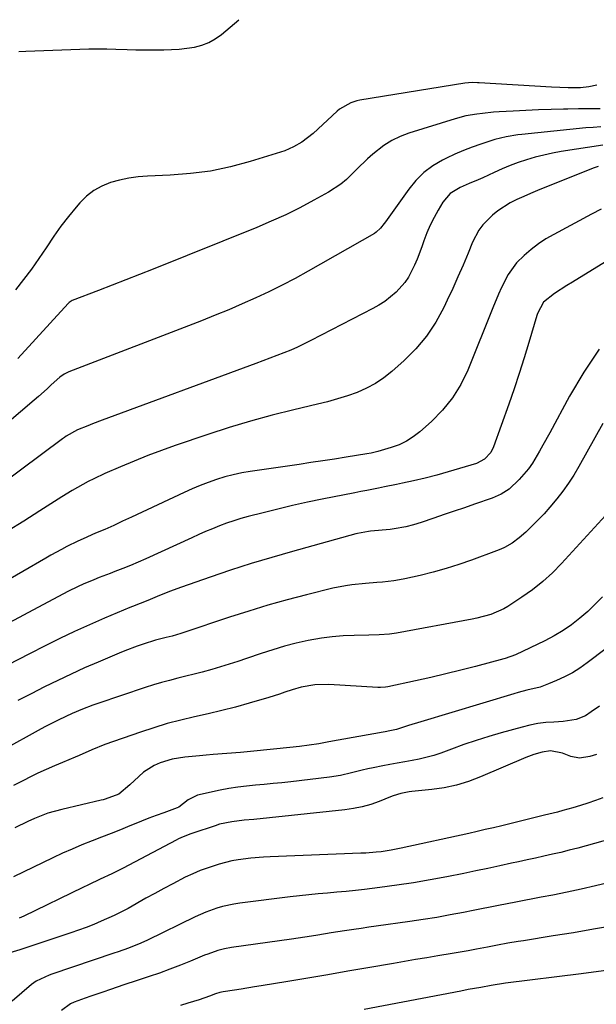
# Model space of a CAD drawing. Units: inches. Extents: x 1894835 to 1900161, y 416764 to 422033.
# Drawn here: x 1898535 to 1898730, y 421700 to 422032 of the extents above; entities that cross this region are included whole.
import ezdxf

# ---------------------------------------------------------------- set-up
doc = ezdxf.new("R2010")
doc.units = ezdxf.units.IN
doc.header["$MEASUREMENT"] = 0
doc.layers.add('7', color=7, linetype='Continuous')
doc.layers.add('8', color=7, linetype='Continuous')

msp = doc.modelspace()

# ---------------------------------------------------------------- linework, layer by layer
at = {"layer": '7', "color": 18}
for points in [[(1898534.77, 422020.99, 1842), (1898537.16, 422021.12, 1842), (1898555.34, 422021.79, 1842), (1898558.38, 422021.88, 1842), (1898561.42, 422021.92, 1842), (1898564.45, 422021.9, 1842), (1898567.49, 422021.83, 1842), (1898571.3, 422021.71, 1842), (1898574.24, 422021.64, 1842), (1898577.18, 422021.59, 1842), (1898580.12, 422021.57, 1842), (1898583.75, 422021.58, 1842), (1898586.34, 422021.66, 1842), (1898588.92, 422021.83, 1842), (1898591.49, 422022.13, 1842), (1898594.05, 422022.51, 1842), (1898596.51, 422023.15, 1842), (1898598.86, 422024.04, 1842), (1898601.04, 422025.28, 1842), (1898603.11, 422026.77, 1842), (1898608.98, 422031.75, 1842)], [(1898729.7, 422009.66, 1842), (1898727.01, 422009.08, 1842), (1898724.27, 422008.8, 1842), (1898720.09, 422008.73, 1842), (1898717.27, 422008.85, 1842), (1898714.46, 422009, 1842), (1898690.09, 422010.48, 1842), (1898689.48, 422010.51, 1842), (1898687.67, 422010.53, 1842), (1898685.26, 422010.31, 1842), (1898649.82, 422004.57, 1842), (1898648.77, 422004.35, 1842), (1898646.73, 422003.71, 1842), (1898643.01, 422001.57, 1842), (1898642.19, 422000.88, 1842), (1898634.04, 421993.42, 1842), (1898630.24, 421990.48, 1842), (1898627.46, 421988.86, 1842), (1898624.53, 421987.57, 1842), (1898623.01, 421987.05, 1842), (1898612.88, 421983.91, 1842), (1898606.22, 421982.13, 1842), (1898599.5, 421980.71, 1842), (1898592.7, 421979.83, 1842), (1898585.83, 421979.3, 1842), (1898578.25, 421979.03, 1842), (1898575.06, 421978.78, 1842), (1898571.9, 421978.36, 1842), (1898568.79, 421977.68, 1842), (1898565.7, 421976.83, 1842), (1898562.79, 421975.62, 1842), (1898560.07, 421974.13, 1842), (1898557.64, 421972.2, 1842), (1898555.4, 421969.99, 1842), (1898554.18, 421968.56, 1842), (1898551.55, 421965.36, 1842), (1898549.01, 421962.09, 1842), (1898546.6, 421958.71, 1842), (1898544.02, 421954.86, 1842), (1898541.59, 421951.21, 1842), (1898539.07, 421947.61, 1842), (1898536.43, 421944.1, 1842), (1898533.72, 421940.65, 1842)], [(1898731.1, 421995.61, 1838), (1898728.55, 421995.45, 1838), (1898726.01, 421995.23, 1838), (1898704.4, 421993.08, 1838), (1898703.09, 421992.93, 1838), (1898699.18, 421992.27, 1838), (1898695.33, 421991.3, 1838), (1898690.61, 421989.83, 1838), (1898687.65, 421988.81, 1838), (1898684.74, 421987.69, 1838), (1898681.88, 421986.43, 1838), (1898679.06, 421985.08, 1838), (1898677.73, 421984.4, 1838), (1898674.47, 421982.42, 1838), (1898671.43, 421980.17, 1838), (1898668.75, 421977.5, 1838), (1898666.31, 421974.57, 1838), (1898658.44, 421963.61, 1838), (1898658.04, 421963.06, 1838), (1898656.79, 421961.43, 1838), (1898655.31, 421960.06, 1838), (1898654.74, 421959.69, 1838), (1898632.34, 421946.91, 1838), (1898628, 421944.51, 1838), (1898623.62, 421942.2, 1838), (1898619.18, 421940.01, 1838), (1898614.7, 421937.9, 1838), (1898610.17, 421935.9, 1838), (1898605.61, 421933.94, 1838), (1898601.03, 421932.07, 1838), (1898596.42, 421930.25, 1838), (1898551.65, 421913, 1838), (1898550.06, 421912.21, 1838), (1898548.61, 421911.18, 1838), (1898545.74, 421908.58, 1838), (1898544.31, 421907.28, 1838), (1898541.4, 421904.71, 1838), (1898539.93, 421903.44, 1838), (1898518.4, 421885.17, 1838)], [(1898731.76, 421989.48, 1836), (1898717.7, 421987.27, 1836), (1898714.77, 421986.73, 1836), (1898711.87, 421986.12, 1836), (1898708.99, 421985.37, 1836), (1898706.05, 421984.51, 1836), (1898703.27, 421983.56, 1836), (1898700.52, 421982.55, 1836), (1898697.81, 421981.43, 1836), (1898695.12, 421980.23, 1836), (1898691.3, 421978.46, 1836), (1898689.78, 421977.78, 1836), (1898686.7, 421976.47, 1836), (1898683.65, 421975.11, 1836), (1898680.33, 421973.1, 1836), (1898677.81, 421970.24, 1836), (1898676.22, 421967.55, 1836), (1898674.84, 421965.05, 1836), (1898673.56, 421962.49, 1836), (1898672.44, 421959.87, 1836), (1898671.43, 421957.19, 1836), (1898670.72, 421955.15, 1836), (1898669.14, 421950.98, 1836), (1898668.26, 421948.93, 1836), (1898666.26, 421944.96, 1836), (1898665.05, 421943.12, 1836), (1898662.09, 421939.85, 1836), (1898658.23, 421936.75, 1836), (1898656.25, 421935.49, 1836), (1898654.21, 421934.33, 1836), (1898633.29, 421923.53, 1836), (1898631.05, 421922.42, 1836), (1898628.78, 421921.35, 1836), (1898626.49, 421920.36, 1836), (1898624.17, 421919.41, 1836), (1898621.83, 421918.51, 1836), (1898619.49, 421917.62, 1836), (1898617.14, 421916.73, 1836), (1898614.79, 421915.86, 1836), (1898562.93, 421896.73, 1836), (1898559.69, 421895.49, 1836), (1898558.07, 421894.84, 1836), (1898554.61, 421893.4, 1836), (1898550.77, 421891.3, 1836), (1898550.17, 421890.89, 1836), (1898549.58, 421890.46, 1836), (1898520.61, 421868.9, 1836)], [(1898730.15, 421982.25, 1834), (1898728.56, 421981.67, 1834), (1898709.73, 421974.13, 1834), (1898707.4, 421973.17, 1834), (1898705.1, 421972.15, 1834), (1898702.82, 421971.07, 1834), (1898700.57, 421969.95, 1834), (1898696.31, 421967.33, 1834), (1898694.54, 421965.88, 1834), (1898691.34, 421962.57, 1834), (1898689.98, 421960.73, 1834), (1898687.84, 421956.69, 1834), (1898686.31, 421952.99, 1834), (1898684.63, 421949.02, 1834), (1898682.91, 421945.06, 1834), (1898681.13, 421941.12, 1834), (1898679.32, 421937.2, 1834), (1898678.13, 421934.7, 1834), (1898675.42, 421929.76, 1834), (1898672.34, 421925.08, 1834), (1898668.73, 421920.8, 1834), (1898664.76, 421916.79, 1834), (1898660.66, 421913.12, 1834), (1898657.95, 421910.97, 1834), (1898655.12, 421909.04, 1834), (1898652.08, 421907.44, 1834), (1898648.91, 421906.07, 1834), (1898645.62, 421904.93, 1834), (1898642.31, 421903.87, 1834), (1898638.96, 421902.93, 1834), (1898635.58, 421902.08, 1834), (1898627.61, 421900.21, 1834), (1898620.27, 421898.38, 1834), (1898612.96, 421896.4, 1834), (1898605.72, 421894.21, 1834), (1898598.51, 421891.88, 1834), (1898587.56, 421888.15, 1834), (1898582.89, 421886.5, 1834), (1898578.26, 421884.77, 1834), (1898573.67, 421882.92, 1834), (1898569.11, 421880.98, 1834), (1898563.84, 421878.67, 1834), (1898560.08, 421876.93, 1834), (1898558.23, 421875.99, 1834), (1898554.58, 421874.03, 1834), (1898552.79, 421873, 1834), (1898549.26, 421870.82, 1834), (1898541.92, 421866.11, 1834), (1898536.49, 421862.66, 1834), (1898531.04, 421859.24, 1834)], [(1898731.23, 421967.81, 1832), (1898727.98, 421966.19, 1832), (1898715.22, 421959.35, 1832), (1898712.58, 421957.8, 1832), (1898710.03, 421956.13, 1832), (1898707.61, 421954.27, 1832), (1898705.28, 421952.28, 1832), (1898702.69, 421949.71, 1832), (1898699.82, 421945.8, 1832), (1898697.62, 421941.41, 1832), (1898696.61, 421939.16, 1832), (1898694.7, 421934.61, 1832), (1898686.22, 421913.61, 1832), (1898683.87, 421908.78, 1832), (1898681.11, 421904.24, 1832), (1898677.75, 421900.12, 1832), (1898673.99, 421896.28, 1832), (1898670.06, 421892.81, 1832), (1898667.86, 421891.1, 1832), (1898665.53, 421889.61, 1832), (1898663.03, 421888.43, 1832), (1898660.42, 421887.46, 1832), (1898655.92, 421886.13, 1832), (1898655, 421885.88, 1832), (1898653.6, 421885.58, 1832), (1898652.19, 421885.33, 1832), (1898645.21, 421884.22, 1832), (1898641.25, 421883.6, 1832), (1898637.29, 421882.99, 1832), (1898633.33, 421882.39, 1832), (1898629.36, 421881.8, 1832), (1898612.87, 421879.4, 1832), (1898609.99, 421878.9, 1832), (1898607.12, 421878.3, 1832), (1898604.29, 421877.55, 1832), (1898601.48, 421876.7, 1832), (1898598.72, 421875.73, 1832), (1898595.97, 421874.69, 1832), (1898593.27, 421873.56, 1832), (1898590.59, 421872.35, 1832), (1898572.83, 421863.99, 1832), (1898569.82, 421862.6, 1832), (1898566.8, 421861.22, 1832), (1898563.77, 421859.88, 1832), (1898560.72, 421858.56, 1832), (1898556.5, 421856.74, 1832), (1898554.65, 421855.89, 1832), (1898551, 421854.08, 1832), (1898549.2, 421853.13, 1832), (1898545.63, 421851.18, 1832), (1898543.86, 421850.17, 1832), (1898536.14, 421845.69, 1832), (1898530.5, 421842.45, 1832)], [(1898730.58, 421920.59, 1828), (1898725.34, 421912.88, 1828), (1898720.55, 421904.84, 1828), (1898713.85, 421892.41, 1828), (1898711.59, 421888.28, 1828), (1898710.43, 421886.23, 1828), (1898708.01, 421882.2, 1828), (1898706.66, 421880.28, 1828), (1898703.6, 421876.73, 1828), (1898700.17, 421873.42, 1828), (1898697.43, 421871.7, 1828), (1898694.44, 421870.41, 1828), (1898688.52, 421868.36, 1828), (1898685.09, 421867.18, 1828), (1898681.67, 421866.01, 1828), (1898678.24, 421864.84, 1828), (1898674.81, 421863.67, 1828), (1898670.47, 421862.21, 1828), (1898667.92, 421861.41, 1828), (1898665.34, 421860.74, 1828), (1898661.4, 421860.03, 1828), (1898660.08, 421859.87, 1828), (1898653.4, 421859.23, 1828), (1898652.78, 421859.16, 1828), (1898649.04, 421858.52, 1828), (1898648.43, 421858.36, 1828), (1898627.1, 421852.44, 1828), (1898620.1, 421850.43, 1828), (1898613.13, 421848.32, 1828), (1898606.2, 421846.09, 1828), (1898599.3, 421843.76, 1828), (1898589.71, 421840.43, 1828), (1898585.57, 421838.92, 1828), (1898581.47, 421837.28, 1828), (1898578.26, 421835.94, 1828), (1898575.68, 421834.89, 1828), (1898573.11, 421833.83, 1828), (1898572.26, 421833.48, 1828), (1898563.75, 421829.91, 1828), (1898558.67, 421827.71, 1828), (1898553.62, 421825.43, 1828), (1898548.62, 421823.05, 1828), (1898543.66, 421820.58, 1828), (1898538.46, 421817.92, 1828), (1898531.02, 421814.11, 1828)], [(1898731.72, 421895.63, 1826), (1898723.66, 421881.03, 1826), (1898721.99, 421878.19, 1826), (1898720.21, 421875.42, 1826), (1898718.29, 421872.74, 1826), (1898716.26, 421870.14, 1826), (1898713.88, 421867.32, 1826), (1898711.94, 421865.15, 1826), (1898709.92, 421863.04, 1826), (1898707.86, 421860.97, 1826), (1898705.79, 421858.96, 1826), (1898703.58, 421857.01, 1826), (1898701.2, 421855.27, 1826), (1898698.65, 421853.79, 1826), (1898697.32, 421853.17, 1826), (1898695.95, 421852.61, 1826), (1898687.52, 421849.49, 1826), (1898683.24, 421848.01, 1826), (1898678.93, 421846.63, 1826), (1898674.56, 421845.43, 1826), (1898670.16, 421844.35, 1826), (1898665.05, 421843.2, 1826), (1898663.17, 421842.82, 1826), (1898661.29, 421842.5, 1826), (1898657.49, 421842.09, 1826), (1898655.58, 421841.95, 1826), (1898651.76, 421841.65, 1826), (1898647.17, 421841.2, 1826), (1898645.02, 421840.89, 1826), (1898640.76, 421840.01, 1826), (1898631.86, 421837.81, 1826), (1898625.32, 421836.11, 1826), (1898618.81, 421834.3, 1826), (1898612.34, 421832.34, 1826), (1898605.91, 421830.27, 1826), (1898590.48, 421825.11, 1826), (1898589.5, 421824.8, 1826), (1898586.54, 421823.92, 1826), (1898584.55, 421823.39, 1826), (1898580.86, 421822.46, 1826), (1898576.73, 421821.14, 1826), (1898574.67, 421820.44, 1826), (1898570.61, 421818.91, 1826), (1898568.6, 421818.09, 1826), (1898561.6, 421815.14, 1826), (1898557.01, 421813.14, 1826), (1898552.44, 421811.09, 1826), (1898547.91, 421808.94, 1826), (1898543.41, 421806.74, 1826), (1898538.94, 421804.47, 1826), (1898534.49, 421802.17, 1826)], [(1898732.71, 421864.56, 1824), (1898717.86, 421848.35, 1824), (1898714.76, 421845.22, 1824), (1898711.52, 421842.25, 1824), (1898708.07, 421839.53, 1824), (1898704.48, 421836.99, 1824), (1898699.77, 421833.91, 1824), (1898698.39, 421833.09, 1824), (1898693.98, 421831.18, 1824), (1898689.31, 421829.96, 1824), (1898687.73, 421829.64, 1824), (1898662.17, 421824.92, 1824), (1898659.86, 421824.58, 1824), (1898656.37, 421824.33, 1824), (1898652.87, 421824.23, 1824), (1898647.85, 421824.14, 1824), (1898644.18, 421823.97, 1824), (1898640.52, 421823.67, 1824), (1898636.89, 421823.17, 1824), (1898632.42, 421822.36, 1824), (1898628.4, 421821.45, 1824), (1898624.42, 421820.45, 1824), (1898620.48, 421819.29, 1824), (1898616.56, 421818.03, 1824), (1898611.55, 421816.3, 1824), (1898608.64, 421815.33, 1824), (1898605.73, 421814.39, 1824), (1898602.79, 421813.5, 1824), (1898599.85, 421812.64, 1824), (1898596.69, 421811.77, 1824), (1898593.94, 421811.03, 1824), (1898591.18, 421810.33, 1824), (1898588.41, 421809.66, 1824), (1898585.65, 421808.97, 1824), (1898582.9, 421808.23, 1824), (1898580.17, 421807.41, 1824), (1898577.46, 421806.54, 1824), (1898561.44, 421801.2, 1824), (1898559.71, 421800.59, 1824), (1898556.29, 421799.3, 1824), (1898552.76, 421797.8, 1824), (1898548.27, 421795.67, 1824), (1898543.85, 421793.37, 1824), (1898542.39, 421792.58, 1824), (1898528.91, 421785.2, 1824)], [(1898731.69, 421837.15, 1822), (1898729.23, 421834.63, 1822), (1898726.66, 421832.22, 1822), (1898724.01, 421829.89, 1822), (1898721.24, 421827.73, 1822), (1898718.37, 421825.73, 1822), (1898715.35, 421823.94, 1822), (1898712.24, 421822.3, 1822), (1898702.33, 421817.56, 1822), (1898698.87, 421816.36, 1822), (1898698.36, 421816.22, 1822), (1898688.88, 421813.68, 1822), (1898683.84, 421812.37, 1822), (1898678.78, 421811.11, 1822), (1898673.71, 421809.92, 1822), (1898668.62, 421808.79, 1822), (1898659.25, 421806.77, 1822), (1898658.43, 421806.63, 1822), (1898656.76, 421806.57, 1822), (1898656.35, 421806.58, 1822), (1898655.93, 421806.6, 1822), (1898639.35, 421807.6, 1822), (1898634.64, 421807.5, 1822), (1898630, 421806.7, 1822), (1898627, 421805.79, 1822), (1898624.56, 421804.94, 1822), (1898622.75, 421804.34, 1822), (1898619.1, 421803.21, 1822), (1898612.45, 421801.25, 1822), (1898607.89, 421799.96, 1822), (1898603.31, 421798.75, 1822), (1898598.71, 421797.65, 1822), (1898594.08, 421796.61, 1822), (1898589.47, 421795.55, 1822), (1898584.89, 421794.36, 1822), (1898580.36, 421793, 1822), (1898575.86, 421791.52, 1822), (1898563.83, 421787.31, 1822), (1898559.47, 421785.59, 1822), (1898555.2, 421783.66, 1822), (1898553.77, 421783.05, 1822), (1898549.59, 421781.31, 1822), (1898546.8, 421780.13, 1822), (1898544.02, 421778.9, 1822), (1898541.27, 421777.62, 1822), (1898538.53, 421776.29, 1822), (1898536.63, 421775.35, 1822), (1898532.99, 421773.49, 1822)], [(1898730.66, 421800.31, 1818), (1898727.83, 421798.3, 1818), (1898725.89, 421797.01, 1818), (1898722.82, 421795.74, 1818), (1898718.41, 421795.07, 1818), (1898715.22, 421794.92, 1818), (1898712.51, 421794.7, 1818), (1898709.83, 421794.36, 1818), (1898707.18, 421793.84, 1818), (1898704.54, 421793.21, 1818), (1898697.53, 421791.27, 1818), (1898693.27, 421790.03, 1818), (1898689.05, 421788.72, 1818), (1898684.85, 421787.3, 1818), (1898680.68, 421785.8, 1818), (1898677.09, 421784.45, 1818), (1898674.72, 421783.64, 1818), (1898669.88, 421782.37, 1818), (1898667.42, 421781.91, 1818), (1898664.94, 421781.5, 1818), (1898662.46, 421781.08, 1818), (1898659.99, 421780.63, 1818), (1898657.52, 421780.15, 1818), (1898654.31, 421779.51, 1818), (1898652.47, 421779.12, 1818), (1898650.63, 421778.7, 1818), (1898647, 421777.75, 1818), (1898643.35, 421776.87, 1818), (1898639.64, 421776.28, 1818), (1898626.52, 421774.76, 1818), (1898623.54, 421774.43, 1818), (1898620.55, 421774.13, 1818), (1898617.57, 421773.86, 1818), (1898614.58, 421773.61, 1818), (1898611.59, 421773.32, 1818), (1898608.62, 421772.95, 1818), (1898605.67, 421772.46, 1818), (1898602.73, 421771.9, 1818), (1898595.07, 421770.26, 1818), (1898591.89, 421768.64, 1818), (1898588.72, 421766.2, 1818), (1898588.23, 421765.97, 1818), (1898583.69, 421764.31, 1818), (1898581.16, 421763.39, 1818), (1898578.64, 421762.44, 1818), (1898576.14, 421761.45, 1818), (1898573.65, 421760.44, 1818), (1898572.28, 421759.88, 1818), (1898569.1, 421758.58, 1818), (1898565.91, 421757.31, 1818), (1898562.72, 421756.06, 1818), (1898559.51, 421754.83, 1818), (1898556.02, 421753.45, 1818), (1898552.76, 421752.09, 1818), (1898549.53, 421750.65, 1818), (1898546.32, 421749.15, 1818), (1898533, 421742.68, 1818)], [(1898729.65, 421783.93, 1816), (1898727.42, 421783.34, 1816), (1898723.89, 421782.7, 1816), (1898721.03, 421783.28, 1816), (1898718.18, 421784.41, 1816), (1898714.14, 421785.19, 1816), (1898711.32, 421784.8, 1816), (1898708.55, 421783.98, 1816), (1898705.84, 421782.94, 1816), (1898690.48, 421776.38, 1816), (1898686.49, 421774.89, 1816), (1898682.43, 421773.64, 1816), (1898678.28, 421772.76, 1816), (1898674.06, 421772.13, 1816), (1898667.39, 421771.43, 1816), (1898666.46, 421771.32, 1816), (1898663.7, 421770.81, 1816), (1898661.01, 421770.01, 1816), (1898660.13, 421769.68, 1816), (1898656.31, 421768.13, 1816), (1898653.49, 421767.13, 1816), (1898650.64, 421766.29, 1816), (1898647.72, 421765.7, 1816), (1898644.77, 421765.26, 1816), (1898614.04, 421762.06, 1816), (1898610.85, 421761.78, 1816), (1898606.62, 421761.31, 1816), (1898602.53, 421760.45, 1816), (1898601.08, 421759.96, 1816), (1898600, 421759.58, 1816), (1898594.52, 421757.78, 1816), (1898592.81, 421757.2, 1816), (1898590.27, 421756.23, 1816), (1898588.62, 421755.48, 1816), (1898587.82, 421755.07, 1816), (1898571.91, 421746.66, 1816), (1898569.99, 421745.67, 1816), (1898566.12, 421743.74, 1816), (1898562.22, 421741.89, 1816), (1898558.32, 421740.03, 1816), (1898556.38, 421739.09, 1816), (1898536.45, 421729.43, 1816), (1898534.97, 421728.74, 1816)], [(1898731.77, 421769.35, 1814), (1898729.27, 421768.41, 1814), (1898726.76, 421767.53, 1814), (1898724.21, 421766.73, 1814), (1898721.65, 421765.98, 1814), (1898718.25, 421765.04, 1814), (1898716.5, 421764.57, 1814), (1898712.11, 421763.47, 1814), (1898711.23, 421763.26, 1814), (1898697.7, 421759.95, 1814), (1898694.92, 421759.28, 1814), (1898692.13, 421758.62, 1814), (1898689.35, 421757.98, 1814), (1898686.55, 421757.36, 1814), (1898663.8, 421752.34, 1814), (1898660.42, 421751.68, 1814), (1898657.01, 421751.19, 1814), (1898655.29, 421751.01, 1814), (1898651.85, 421750.74, 1814), (1898650.13, 421750.65, 1814), (1898619.53, 421749.42, 1814), (1898617.37, 421749.31, 1814), (1898613.05, 421748.98, 1814), (1898608.75, 421748.45, 1814), (1898606.62, 421748.07, 1814), (1898602.43, 421747.01, 1814), (1898598.61, 421745.79, 1814), (1898596.01, 421744.83, 1814), (1898593.46, 421743.73, 1814), (1898590.95, 421742.54, 1814), (1898586.73, 421740.38, 1814), (1898583.7, 421738.78, 1814), (1898580.68, 421737.13, 1814), (1898577.68, 421735.46, 1814), (1898571.67, 421732.05, 1814), (1898571.02, 421731.69, 1814), (1898569.02, 421730.64, 1814), (1898567.66, 421729.98, 1814), (1898566.97, 421729.67, 1814), (1898562.63, 421727.76, 1814), (1898560.1, 421726.69, 1814), (1898557.55, 421725.67, 1814), (1898554.97, 421724.72, 1814), (1898552.37, 421723.82, 1814), (1898538.51, 421719.23, 1814), (1898536.84, 421718.68, 1814), (1898535.16, 421718.14, 1814), (1898531.79, 421717.08, 1814)], [(1898750.68, 421760.06, 1812), (1898726.11, 421753.16, 1812), (1898723.29, 421752.39, 1812), (1898720.46, 421751.66, 1812), (1898717.63, 421750.97, 1812), (1898714.78, 421750.31, 1812), (1898711.93, 421749.68, 1812), (1898709.08, 421749.05, 1812), (1898706.22, 421748.42, 1812), (1898703.37, 421747.79, 1812), (1898701.01, 421747.28, 1812), (1898696.98, 421746.41, 1812), (1898692.94, 421745.55, 1812), (1898688.9, 421744.71, 1812), (1898684.85, 421743.88, 1812), (1898679.21, 421742.74, 1812), (1898673.57, 421741.67, 1812), (1898667.92, 421740.69, 1812), (1898662.25, 421739.85, 1812), (1898656.56, 421739.1, 1812), (1898651.43, 421738.49, 1812), (1898648.3, 421738.13, 1812), (1898645.16, 421737.8, 1812), (1898642.02, 421737.49, 1812), (1898638.89, 421737.21, 1812), (1898635.75, 421736.93, 1812), (1898632.61, 421736.62, 1812), (1898629.48, 421736.28, 1812), (1898626.35, 421735.91, 1812), (1898609.31, 421733.8, 1812), (1898607.36, 421733.51, 1812), (1898603.49, 421732.67, 1812), (1898601.59, 421732.13, 1812), (1898597.86, 421730.8, 1812), (1898594.24, 421729.19, 1812), (1898578.23, 421721.37, 1812), (1898575.9, 421720.3, 1812), (1898571.85, 421718.7, 1812), (1898568.27, 421717.46, 1812), (1898566.84, 421716.98, 1812), (1898545.93, 421709.91, 1812), (1898545.01, 421709.59, 1812), (1898540.61, 421707.56, 1812), (1898539.07, 421706.4, 1812), (1898532.58, 421700.75, 1812)], [(1898735.41, 421726.21, 1808), (1898728.64, 421725.01, 1808), (1898721.86, 421723.87, 1808), (1898715.07, 421722.77, 1808), (1898704.97, 421721.18, 1808), (1898703.23, 421720.9, 1808), (1898699.76, 421720.31, 1808), (1898696.29, 421719.68, 1808), (1898692.83, 421719.03, 1808), (1898689.11, 421718.3, 1808), (1898686.38, 421717.79, 1808), (1898683.65, 421717.29, 1808), (1898680.92, 421716.82, 1808), (1898676.15, 421716.04, 1808), (1898672.39, 421715.44, 1808), (1898668.64, 421714.82, 1808), (1898664.89, 421714.18, 1808), (1898661.14, 421713.53, 1808), (1898652.48, 421712.02, 1808), (1898645.74, 421710.85, 1808), (1898639.01, 421709.69, 1808), (1898632.27, 421708.55, 1808), (1898625.53, 421707.42, 1808), (1898616.55, 421705.93, 1808), (1898614.3, 421705.56, 1808), (1898609.78, 421704.85, 1808), (1898607.52, 421704.51, 1808), (1898603.77, 421703.96, 1808), (1898602.62, 421703.72, 1808), (1898601.13, 421703.24, 1808), (1898599.15, 421702.48, 1808), (1898595.59, 421701.24, 1808), (1898591.79, 421700.11, 1808), (1898589.29, 421699.37, 1808)], [(1898732.91, 421711.1, 1806), (1898728.68, 421710.53, 1806), (1898724.45, 421709.99, 1806), (1898698.98, 421706.85, 1806), (1898694.16, 421706.06, 1806), (1898690.61, 421705.39, 1806), (1898686.41, 421704.66, 1806), (1898683.85, 421704.18, 1806), (1898651.31, 421697.97, 1806)]]:
    msp.add_polyline3d(points, dxfattribs=at)
at = {"layer": '8', "color": 18}
for points in [[(1898730.87, 422001.72, 1840), (1898727.22, 422001.74, 1840), (1898723.58, 422001.71, 1840), (1898719.93, 422001.63, 1840), (1898718.56, 422001.6, 1840), (1898714.3, 422001.46, 1840), (1898710.05, 422001.3, 1840), (1898705.79, 422001.11, 1840), (1898701.53, 422000.9, 1840), (1898696.78, 422000.64, 1840), (1898694.9, 422000.51, 1840), (1898691.16, 422000.17, 1840), (1898689.29, 421999.94, 1840), (1898685.6, 421999.3, 1840), (1898681.98, 421998.33, 1840), (1898666.39, 421993.47, 1840), (1898663.41, 421992.34, 1840), (1898660.56, 421990.98, 1840), (1898657.89, 421989.29, 1840), (1898654.21, 421986.42, 1840), (1898652.35, 421984.79, 1840), (1898648.77, 421981.38, 1840), (1898645.27, 421977.9, 1840), (1898643.41, 421976.31, 1840), (1898639.3, 421973.61, 1840), (1898634.3, 421970.85, 1840), (1898629.58, 421968.36, 1840), (1898624.81, 421965.99, 1840), (1898619.96, 421963.79, 1840), (1898615.05, 421961.71, 1840), (1898580.08, 421947.63, 1840), (1898575.49, 421945.8, 1840), (1898570.89, 421943.98, 1840), (1898566.28, 421942.19, 1840), (1898561.66, 421940.41, 1840), (1898552.81, 421937.04, 1840), (1898551.76, 421936.36, 1840), (1898551.47, 421936.06, 1840), (1898534.52, 421917.5, 1840)], [(1898754.77, 421963.65, 1830), (1898725.42, 421945.61, 1830), (1898721.58, 421943.25, 1830), (1898719.66, 421942.06, 1830), (1898715.45, 421939.47, 1830), (1898711.8, 421936.52, 1830), (1898709.79, 421932.7, 1830), (1898709.57, 421932.01, 1830), (1898706.86, 421922.92, 1830), (1898705.25, 421917.7, 1830), (1898703.59, 421912.49, 1830), (1898701.85, 421907.31, 1830), (1898700.06, 421902.14, 1830), (1898694.91, 421887.7, 1830), (1898694, 421885.84, 1830), (1898691.89, 421883.55, 1830), (1898689.15, 421882.12, 1830), (1898683.42, 421880.36, 1830), (1898679.59, 421879.24, 1830), (1898675.74, 421878.17, 1830), (1898671.87, 421877.19, 1830), (1898667.97, 421876.28, 1830), (1898664.16, 421875.43, 1830), (1898662.17, 421874.99, 1830), (1898658.16, 421874.17, 1830), (1898656.15, 421873.78, 1830), (1898652.13, 421873.02, 1830), (1898650.12, 421872.62, 1830), (1898648.11, 421872.23, 1830), (1898637.16, 421870.04, 1830), (1898632.14, 421869, 1830), (1898627.13, 421867.9, 1830), (1898622.15, 421866.71, 1830), (1898617.17, 421865.47, 1830), (1898612.17, 421864.17, 1830), (1898609.72, 421863.49, 1830), (1898607.29, 421862.75, 1830), (1898604.89, 421861.92, 1830), (1898602.51, 421861.04, 1830), (1898600.16, 421860.1, 1830), (1898597.81, 421859.12, 1830), (1898595.48, 421858.11, 1830), (1898593.16, 421857.07, 1830), (1898577.63, 421849.95, 1830), (1898575.06, 421848.8, 1830), (1898572.47, 421847.69, 1830), (1898569.85, 421846.64, 1830), (1898567.22, 421845.62, 1830), (1898565.57, 421845.01, 1830), (1898561.95, 421843.62, 1830), (1898560.14, 421842.91, 1830), (1898556.56, 421841.42, 1830), (1898554.79, 421840.63, 1830), (1898551.32, 421838.9, 1830), (1898521.35, 421823.02, 1830)], [(1898732.85, 421819.66, 1820), (1898726.5, 421814.82, 1820), (1898724.05, 421813.1, 1820), (1898721.53, 421811.51, 1820), (1898718.89, 421810.13, 1820), (1898716.18, 421808.88, 1820), (1898713.43, 421807.75, 1820), (1898710.59, 421806.72, 1820), (1898706.18, 421805.64, 1820), (1898703.24, 421804.89, 1820), (1898701.78, 421804.47, 1820), (1898670.41, 421795.02, 1820), (1898666.28, 421793.72, 1820), (1898662.16, 421792.4, 1820), (1898659.91, 421791.89, 1820), (1898658.4, 421791.6, 1820), (1898657.64, 421791.46, 1820), (1898639.36, 421788.2, 1820), (1898636.02, 421787.57, 1820), (1898632.74, 421787.1, 1820), (1898629.45, 421786.68, 1820), (1898626.16, 421786.32, 1820), (1898614.12, 421785.09, 1820), (1898609.52, 421784.66, 1820), (1898604.91, 421784.3, 1820), (1898600.3, 421783.94, 1820), (1898598, 421783.74, 1820), (1898595.7, 421783.53, 1820), (1898590.83, 421783.08, 1820), (1898586.57, 421782.38, 1820), (1898582.45, 421781.11, 1820), (1898580.49, 421780.23, 1820), (1898576.89, 421777.95, 1820), (1898575.25, 421776.56, 1820), (1898572.3, 421773.73, 1820), (1898568.54, 421770.63, 1820), (1898563.94, 421768.88, 1820), (1898563.23, 421768.69, 1820), (1898562.52, 421768.52, 1820), (1898549.32, 421765.44, 1820), (1898544.63, 421764.13, 1820), (1898540.07, 421762.41, 1820), (1898537.85, 421761.4, 1820), (1898533.51, 421759.18, 1820)], [(1898734.04, 421740.76, 1810), (1898729.27, 421739.64, 1810), (1898724.49, 421738.55, 1810), (1898719.69, 421737.54, 1810), (1898714.88, 421736.58, 1810), (1898711.01, 421735.83, 1810), (1898708.13, 421735.28, 1810), (1898705.25, 421734.72, 1810), (1898702.38, 421734.15, 1810), (1898699.5, 421733.58, 1810), (1898696.63, 421733.01, 1810), (1898693.75, 421732.45, 1810), (1898690.87, 421731.88, 1810), (1898688, 421731.32, 1810), (1898684.75, 421730.68, 1810), (1898680.25, 421729.84, 1810), (1898675.74, 421729.05, 1810), (1898671.21, 421728.32, 1810), (1898666.68, 421727.65, 1810), (1898655.38, 421726.06, 1810), (1898652.84, 421725.7, 1810), (1898650.3, 421725.33, 1810), (1898647.76, 421724.95, 1810), (1898644.6, 421724.46, 1810), (1898640.15, 421723.77, 1810), (1898635.69, 421723.06, 1810), (1898633.46, 421722.72, 1810), (1898629.01, 421722.05, 1810), (1898626.77, 421721.73, 1810), (1898606.54, 421718.9, 1810), (1898604.21, 421718.47, 1810), (1898601.92, 421717.86, 1810), (1898598.56, 421716.68, 1810), (1898597.46, 421716.24, 1810), (1898592.75, 421714.27, 1810), (1898589.28, 421712.87, 1810), (1898585.79, 421711.53, 1810), (1898582.27, 421710.27, 1810), (1898578.72, 421709.07, 1810), (1898574.75, 421707.78, 1810), (1898570.2, 421706.28, 1810), (1898565.67, 421704.72, 1810), (1898563.15, 421703.84, 1810), (1898559.14, 421702.44, 1810), (1898557.14, 421701.74, 1810), (1898553.43, 421700.43, 1810), (1898552.26, 421699.92, 1810), (1898549.23, 421697.64, 1810)]]:
    msp.add_polyline3d(points, dxfattribs=at)

doc.saveas('drawing.dxf')
